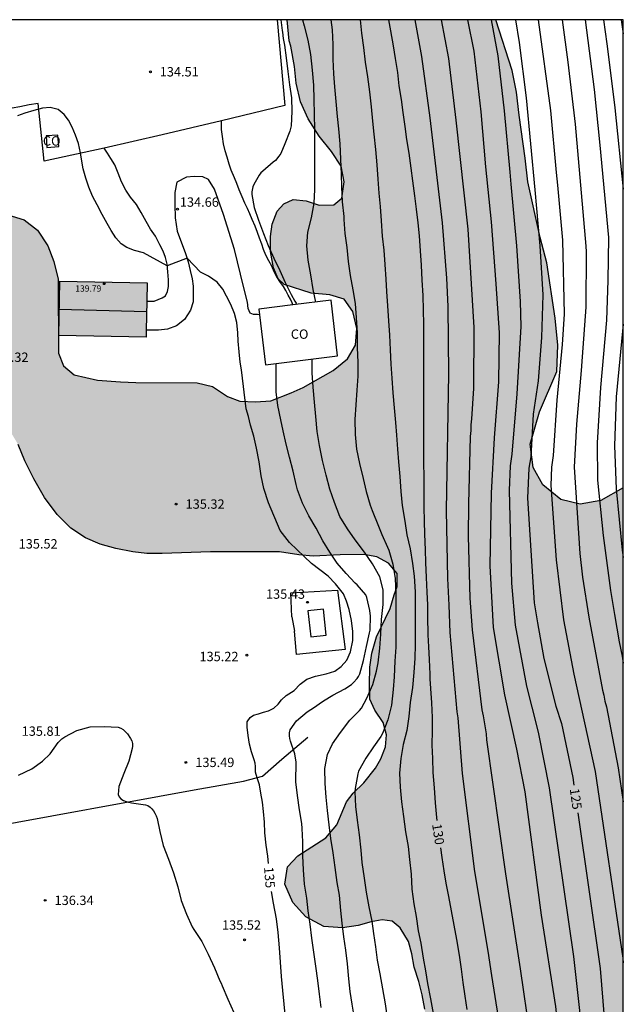
# Model space of a CAD drawing. Units: metres. Extents: x 579593 to 579945, y 4793290 to 4793541.
# Drawn here: x 579896 to 579944, y 4793462 to 4793540 of the extents above; entities that cross this region are included whole.
import ezdxf

# ---------------------------------------------------------------- set-up
doc = ezdxf.new("R2010")
doc.units = ezdxf.units.M
for name, color, linetype in [('010106', 9, 'Continuous'), ('020104', 34, 'Continuous'), ('020204', 9, 'Continuous'), ('020307', 24, 'Continuous'), ('020308', 9, 'Continuous'), ('060110', 9, 'Continuous'), ('060130', 9, 'Continuous'), ('070101', 9, 'ALAMBRADA'), ('070106', 6, 'Continuous'), ('070108', 9, 'VALLA'), ('080107', 9, 'Continuous'), ('080109', 9, 'Continuous'), ('080201', 9, 'Continuous'), ('080301', 9, 'Continuous'), ('080303', 9, 'Continuous'), ('100106', 63, 'Continuous'), ('100108', 63, 'Continuous'), ('270102', 9, 'Continuous'), ('990501', 21, 'Continuous'), ('990504', 63, 'Continuous')]:
    doc.layers.add(name, color=color, linetype=linetype)
doc.layers.add('020105', color=24, linetype='Continuous', lineweight=30)
doc.layers.add('080111', color=7, linetype='Continuous', lineweight=30)
doc.styles.add('ARIAL', font='ARIAL.TTF', dxfattribs={"height": 1})
doc.styles.add('ARIALI', font='ARIALI.TTF', dxfattribs={"height": 1})
doc.linetypes.add('ALAMBRADA', pattern='A,1,[203,DONOSTI.shx,S=0.1,R=0,X=0,Y=0],1', length=2)
doc.linetypes.add('VALLA', pattern='A,1,[200,DONOSTI.shx,S=0.1,R=0,X=0,Y=0],1', length=2)

# ---------------------------------------------------------------- blocks, each defined once
blk = doc.blocks.new('PUNTO')
blk.add_circle((0, 0), 0.075)
blk = doc.blocks.new('COTAPU')
blk.add_circle((0, 0), 0.075)

msp = doc.modelspace()

# ---------------------------------------------------------------- hatches: boundary and pattern name
at = {"layer": '990501'}
msp.add_hatch(color=256, dxfattribs=at).paths.add_polyline_path([(579906.102, 4793519.254), (579899.116, 4793519.39), (579899.032, 4793515.041), (579906.018, 4793514.905)])
at = {"layer": '990504'}
msp.add_hatch(color=256, dxfattribs=at).paths.add_polyline_path([(579921.632, 4793528.569), (579920.858, 4793529.744), (579919.862, 4793530.986), (579918.982, 4793532.366), (579918.366, 4793533.732), (579918.04, 4793535.226), (579917.903, 4793536.559), (579917.609, 4793538.179), (579917.456, 4793538.615), (579917.295, 4793540.296), (579933.996, 4793540.296), (579935.319, 4793536.237), (579935.671, 4793534.512), (579935.872, 4793532.662), (579936.35, 4793529.215), (579936.57, 4793527.33), (579937.564, 4793522.878), (579938.097, 4793520.85), (579938.75, 4793516.425), (579938.979, 4793514.27), (579938.893, 4793512.139), (579937.492, 4793508.915), (579936.746, 4793506.331), (579936.991, 4793504.46), (579937.771, 4793503.076), (579939.205, 4793501.922), (579940.767, 4793501.539), (579942.409, 4793501.839), (579944.208, 4793502.833), (579944.205, 4793400.071), (579942.856, 4793400.931), (579942.163, 4793401.651), (579942.071, 4793402.626), (579942.379, 4793403.733), (579942.812, 4793404.945), (579943.043, 4793406.301), (579942.899, 4793407.412), (579942.247, 4793408.503), (579941.043, 4793409.244), (579939.375, 4793409.686), (579937.781, 4793409.856), (579936.418, 4793409.713), (579935.375, 4793409.28), (579934.393, 4793408.645), (579933.517, 4793407.763), (579931.759, 4793405.777), (579931.183, 4793405.255), (579930.677, 4793404.845), (579929.782, 4793404.564), (579929.383, 4793404.888), (579928.865, 4793405.904), (579928.666, 4793406.623), (579928.559, 4793407.416), (579928.539, 4793408.211), (579928.558, 4793409.589), (579928.664, 4793410.52), (579929.152, 4793412.278), (579929.277, 4793413.085), (579929.491, 4793413.852), (579929.604, 4793414.508), (579929.641, 4793415.162), (579929.613, 4793416.079), (579929.33, 4793417.045), (579928.944, 4793417.827), (579928.141, 4793419.794), (579927.836, 4793420.816), (579927.881, 4793421.852), (579928.201, 4793422.958), (579928.673, 4793423.873), (579929.463, 4793424.763), (579930.135, 4793425.236), (579930.948, 4793425.664), (579931.776, 4793426.158), (579932.68, 4793426.832), (579933.246, 4793427.682), (579933.439, 4793428.665), (579933.417, 4793429.546), (579933.305, 4793430.548), (579933.011, 4793431.774), (579932.516, 4793432.921), (579931.93, 4793433.913), (579931.464, 4793434.954), (579930.262, 4793437.33), (579929.858, 4793438.36), (579929.547, 4793439.598), (579928.825, 4793443.229), (579928.162, 4793445.682), (579927.898, 4793446.82), (579927.749, 4793447.839), (579927.462, 4793448.939), (579926.855, 4793449.858), (579926.052, 4793450.958), (579925.487, 4793452.118), (579925.206, 4793453.37), (579925.348, 4793454.479), (579925.85, 4793455.596), (579926.298, 4793456.286), (579927.534, 4793457.727), (579928.168, 4793458.875), (579928.429, 4793459.944), (579928.314, 4793461.114), (579928.117, 4793462.285), (579927.845, 4793463.341), (579927.462, 4793464.492), (579927.283, 4793465.566), (579927.02, 4793466.534), (579926.36, 4793467.64), (579925.704, 4793468.172), (579924.898, 4793468.266), (579924.034, 4793468.109), (579922.987, 4793467.813), (579921.745, 4793467.626), (579920.238, 4793467.746), (579918.809, 4793468.509), (579917.749, 4793469.672), (579917.111, 4793471.127), (579917.345, 4793472.516), (579918.149, 4793473.394), (579920.415, 4793474.825), (579921.286, 4793475.879), (579922.055, 4793477.711), (579922.591, 4793478.408), (579923.434, 4793479.243), (579924.371, 4793480.419), (579924.811, 4793481.157), (579925.173, 4793482.122), (579925.256, 4793483.088), (579924.987, 4793484.077), (579924.336, 4793485.039), (579923.923, 4793485.922), (579923.883, 4793487.097), (579923.915, 4793488.493), (579924.094, 4793489.609), (579924.448, 4793490.919), (579925.555, 4793493.186), (579925.875, 4793494.282), (579926.122, 4793494.959), (579926.1, 4793495.974), (579925.415, 4793496.812), (579924.485, 4793497.321), (579923.431, 4793497.499), (579921.561, 4793497.48), (579919.394, 4793497.37), (579918.253, 4793497.476), (579916.691, 4793497.729), (579911.176, 4793497.73), (579907.297, 4793497.593), (579906.081, 4793497.598), (579904.947, 4793497.726), (579903.6, 4793497.993), (579902.34, 4793498.342), (579901.171, 4793498.84), (579899.992, 4793499.606), (579898.897, 4793500.716), (579897.879, 4793502.07), (579897.02, 4793503.56), (579896.32, 4793505.01), (579895.772, 4793506.323), (579894.278, 4793508.792), (579892.476, 4793511.145), (579891.652, 4793512.376), (579890.596, 4793513.565), (579888.98, 4793515.819), (579888.457, 4793517.07), (579888.216, 4793518.137), (579888.134, 4793519.392), (579888.234, 4793521.857), (579888.454, 4793522.747), (579889.384, 4793523.781), (579890.515, 4793524.383), (579891.795, 4793524.697), (579893.269, 4793524.75), (579894.946, 4793524.675), (579896.269, 4793524.288), (579897.332, 4793523.468), (579898.145, 4793522.211), (579898.645, 4793520.954), (579898.969, 4793519.542), (579898.999, 4793513.624), (579899.415, 4793512.614), (579900.271, 4793511.889), (579902.124, 4793511.463), (579903.982, 4793511.321), (579905.197, 4793511.265), (579910.102, 4793511.24), (579911.341, 4793510.953), (579912.528, 4793510.146), (579913.515, 4793509.78), (579914.768, 4793509.716), (579916.005, 4793509.815), (579917.628, 4793510.441), (579918.579, 4793510.866), (579920.988, 4793512.244), (579922.127, 4793513.173), (579922.787, 4793514.266), (579922.874, 4793515.58), (579922.565, 4793516.951), (579921.877, 4793517.927), (579920.73, 4793518.299), (579919.237, 4793518.426), (579917.067, 4793519.105), (579916.592, 4793519.556), (579916.204, 4793520.447), (579915.965, 4793521.761), (579915.968, 4793522.941), (579916.116, 4793523.954), (579916.505, 4793524.986), (579917.044, 4793525.576), (579917.792, 4793525.903), (579918.832, 4793525.821), (579919.862, 4793525.464), (579921.036, 4793525.475), (579921.694, 4793526.026), (579921.864, 4793527.324)])

# ---------------------------------------------------------------- linework, layer by layer
at = {"layer": '010106', "flags": 128}
msp.add_lwpolyline([(579594.213, 4793290.31), (579944.203, 4793290.303), (579944.209, 4793540.296), (579594.218, 4793540.303)], close=True, dxfattribs=at)
at = {"layer": '020104', "flags": 128}
for points, elevation in [([(579916.795, 4793540.296), (579916.911, 4793539.44), (579916.937, 4793539.293), (579916.991, 4793538.802), (579917.081, 4793538.275), (579917.233, 4793537.239), (579917.367, 4793536.154), (579917.484, 4793535.096), (579917.643, 4793534.048), (579917.689, 4793532.945), (579917.625, 4793531.799), (579917.511, 4793531.385), (579917.12, 4793530.362), (579916.79, 4793529.583), (579916.652, 4793529.394), (579916.368, 4793529.046), (579916.191, 4793528.891), (579915.357, 4793528.191), (579915.212, 4793528.038), (579915.074, 4793527.864), (579914.629, 4793527.122), (579914.566, 4793526.921), (579914.48, 4793526.515), (579914.488, 4793526.312), (579914.66, 4793525.284), (579915.016, 4793524.259), (579915.405, 4793523.189), (579915.783, 4793522.245), (579916.243, 4793521.218), (579916.718, 4793520.244), (579917.146, 4793519.279), (579917.615, 4793518.32), (579917.917, 4793517.791), (579918.034, 4793517.624), (579918.09, 4793517.517)], 134), ([(579918.533, 4793540.296), (579918.675, 4793539.821), (579918.966, 4793538.655), (579919.173, 4793537.515), (579919.306, 4793536.276), (579919.417, 4793535.064), (579919.434, 4793533.925), (579919.48, 4793532.755), (579919.504, 4793531.524), (579919.504, 4793530.299), (579919.504, 4793529.091), (579919.502, 4793527.92), (579919.498, 4793526.71), (579919.447, 4793525.611), (579919.225, 4793524.45), (579918.945, 4793523.314), (579918.853, 4793522.218), (579918.974, 4793521.05), (579919.171, 4793519.882), (579919.349, 4793518.709), (579919.572, 4793517.702)], 133), ([(579920.807, 4793540.296), (579920.91, 4793539.488), (579920.949, 4793538.312), (579920.965, 4793537.147), (579921.016, 4793535.98), (579921.083, 4793534.928), (579921.213, 4793533.759), (579921.314, 4793532.562), (579921.408, 4793531.561), (579921.509, 4793530.376), (579921.576, 4793529.14), (579921.621, 4793527.947), (579921.655, 4793526.941), (579921.707, 4793525.74), (579921.847, 4793524.545), (579921.852, 4793524.308), (579921.933, 4793523.184), (579922.087, 4793522.086), (579922.195, 4793520.941), (579922.352, 4793519.836), (579922.555, 4793518.695), (579922.754, 4793517.594), (579922.834, 4793516.44), (579922.898, 4793515.243), (579922.919, 4793514.055), (579922.954, 4793512.897), (579922.953, 4793511.765), (579922.879, 4793510.667), (579922.793, 4793509.494), (579922.717, 4793508.312), (579922.751, 4793507.102), (579922.855, 4793505.943), (579923.089, 4793504.792), (579923.38, 4793503.598), (579923.632, 4793502.553), (579923.937, 4793501.443), (579924.104, 4793501.028), (579924.278, 4793500.626), (579924.46, 4793500.166), (579924.878, 4793499.112), (579925.349, 4793498.093), (579925.439, 4793497.843), (579925.769, 4793496.742), (579925.951, 4793495.584), (579926.006, 4793494.398), (579926.006, 4793493.388), (579926.007, 4793492.264), (579926.007, 4793491.201), (579926.005, 4793490.081), (579925.924, 4793488.959), (579925.86, 4793487.713), (579925.796, 4793486.709), (579925.647, 4793485.462), (579925.357, 4793484.266), (579924.941, 4793483.172), (579924.812, 4793482.947), (579924.223, 4793482.126), (579923.594, 4793481.206), (579923.009, 4793480.164), (579922.958, 4793479.955), (579922.748, 4793478.78), (579922.731, 4793478.528), (579922.788, 4793477.333), (579922.919, 4793476.242), (579923.069, 4793475.079), (579923.202, 4793473.858), (579923.284, 4793472.861), (579923.459, 4793471.597), (579923.642, 4793470.483), (579923.842, 4793469.317), (579924.076, 4793468.171), (579924.211, 4793467.176), (579924.383, 4793466.112), (579924.52, 4793465.059), (579924.716, 4793463.946), (579924.941, 4793462.759), (579925.141, 4793461.564), (579925.301, 4793460.438)], 132), ([(579923.148, 4793540.296), (579923.251, 4793539.227), (579923.411, 4793538.066), (579923.539, 4793536.908), (579923.729, 4793535.734), (579923.903, 4793534.521), (579924.039, 4793533.343), (579924.149, 4793532.172), (579924.245, 4793531.131), (579924.384, 4793529.903), (579924.489, 4793528.702), (579924.565, 4793527.542), (579924.652, 4793526.422), (579924.74, 4793525.367), (579924.83, 4793524.221), (579924.923, 4793522.986), (579925.048, 4793521.854), (579925.122, 4793520.704), (579925.198, 4793519.546), (579925.263, 4793518.542), (579925.333, 4793517.411), (579925.427, 4793516.219), (579925.488, 4793515.063), (579925.547, 4793513.892), (579925.609, 4793512.749), (579925.682, 4793511.628), (579925.77, 4793510.446), (579925.864, 4793509.246), (579925.967, 4793508.069), (579926.045, 4793507.045), (579926.141, 4793505.927), (579926.23, 4793504.912), (579926.313, 4793503.74), (579926.404, 4793502.553), (579926.503, 4793501.433), (579926.715, 4793500.186), (579926.894, 4793499.084), (579927.149, 4793497.956), (579927.329, 4793496.789), (579927.473, 4793495.781), (579927.555, 4793494.531), (579927.561, 4793493.495), (579927.561, 4793492.479), (579927.561, 4793491.433), (579927.55, 4793490.276), (579927.532, 4793489.209), (579927.449, 4793488.064), (579927.335, 4793486.865), (579927.154, 4793485.659), (579927.031, 4793484.55), (579926.876, 4793483.433), (579926.6, 4793482.295), (579926.394, 4793481.188), (579926.309, 4793480.014), (579926.347, 4793478.898), (579926.469, 4793477.715), (579926.63, 4793476.555), (579926.787, 4793475.328), (579926.978, 4793474.145), (579927.09, 4793473.103), (579927.233, 4793471.927), (579927.296, 4793470.719), (579927.44, 4793469.543), (579927.628, 4793468.542), (579927.8, 4793467.404), (579928.002, 4793466.397), (579928.2, 4793465.193), (579928.384, 4793464.18), (579928.533, 4793463.189), (579928.772, 4793461.944), (579928.986, 4793460.768)], 131), ([(579927.524, 4793540.296), (579928.052, 4793537.363), (579928.717, 4793532.447), (579929.706, 4793524.053), (579930.048, 4793519.607), (579930.16, 4793517.366), (579930.221, 4793511.967), (579930.038, 4793501.03), (579930.143, 4793495.59), (579930.232, 4793493.45), (579930.336, 4793491.276), (579930.897, 4793484.915), (579930.967, 4793484.433), (579931.311, 4793479.995), (579932.31, 4793472.15), (579933.368, 4793465.756), (579933.67, 4793463.814), (579934.905, 4793455.937)], 129), ([(579929.627, 4793540.296), (579930.218, 4793537.211), (579930.808, 4793532.276), (579931.766, 4793523.552), (579932.243, 4793515.665), (579932.208, 4793510.783), (579932.066, 4793508.374), (579932.009, 4793507.889), (579931.998, 4793507.439), (579931.957, 4793506.955), (579931.817, 4793501.553), (579931.782, 4793498.979), (579931.929, 4793494.008), (579932.12, 4793491.471), (579932.898, 4793485.076), (579933.006, 4793484.608), (579933.229, 4793483.154), (579933.266, 4793482.676), (579934.771, 4793471.947), (579935.966, 4793464.358), (579936.719, 4793459.01)], 128), ([(579931.734, 4793540.296), (579932.254, 4793537.795), (579932.81, 4793532.92), (579933.185, 4793528.526), (579933.633, 4793524.134), (579934.008, 4793519.165), (579934.264, 4793515.239), (579934.222, 4793511.331), (579933.87, 4793506.855), (579933.629, 4793502.426), (579933.534, 4793496.604), (579933.803, 4793491.654), (579934.694, 4793486.279), (579935.65, 4793481.934), (579936.332, 4793478.516), (579937.641, 4793468.646), (579938.791, 4793461.33), (579939.178, 4793457.416), (579939.694, 4793453.004), (579940.868, 4793444.146), (579941.706, 4793438.23), (579942.384, 4793433.875), (579943.382, 4793428.426), (579944.206, 4793424.6)], 127), ([(579933.644, 4793540.296), (579934.162, 4793537.416), (579934.681, 4793533.002), (579935.118, 4793528.095), (579935.219, 4793527.131), (579935.671, 4793522.212), (579935.95, 4793517.742), (579936, 4793515.759), (579935.69, 4793510.362), (579935.282, 4793505.535), (579935.167, 4793504.594), (579935.081, 4793502.624), (579935.254, 4793495.204), (579935.553, 4793491.844), (579936.456, 4793486.965), (579937.308, 4793483.618), (579937.431, 4793483.158), (579938.276, 4793478.831), (579940.232, 4793465.332), (579941.047, 4793457.89)], 126), ([(579937.39, 4793540.296), (579938.393, 4793533.024), (579938.845, 4793528.065), (579938.948, 4793527.072), (579939.355, 4793522.671), (579939.478, 4793516.738), (579939.313, 4793514.304), (579938.892, 4793509.867), (579938.582, 4793505.428), (579938.469, 4793504.487), (579938.415, 4793503.031), (579938.834, 4793497.09), (579939.433, 4793492.267), (579940.239, 4793487.929), (579941.958, 4793480.144), (579944.167, 4793465.203), (579944.207, 4793464.839)], 124), ([(579939.315, 4793540.296), (579939.761, 4793536.901), (579940.352, 4793531.954), (579941.2, 4793522.173), (579941.227, 4793521.718), (579941.222, 4793517.288), (579940.919, 4793513.33), (579940.829, 4793512.24), (579940.455, 4793507.927), (579940.279, 4793504.5), (579940.742, 4793497.577), (579940.95, 4793495.688), (579941.457, 4793492.487), (579942.545, 4793486.664), (579942.652, 4793486.24), (579942.742, 4793485.773), (579942.872, 4793485.313), (579943.785, 4793480.437), (579944.207, 4793477.725)], 123), ([(579941.154, 4793540.296), (579941.867, 4793534.709), (579942.331, 4793530.273), (579943.028, 4793522.871), (579942.959, 4793519.431), (579942.859, 4793516.266), (579942.38, 4793510.873), (579942.124, 4793506.449), (579942.133, 4793503.461), (579942.591, 4793499.016), (579943.177, 4793494.617), (579943.502, 4793492.71), (579943.877, 4793490.516), (579944.104, 4793489.369), (579944.207, 4793488.808)], 122), ([(579942.613, 4793540.296), (579942.877, 4793538.364), (579942.907, 4793538.172), (579943.518, 4793533.261), (579944.208, 4793526.73)], 121), ([(579944.208, 4793515.932), (579944.074, 4793514.544), (579943.649, 4793510.134), (579943.5, 4793506.215), (579943.626, 4793502.756), (579944.129, 4793497.847), (579944.208, 4793497.255)], 121), ([(579920.022, 4793461.254), (579919.895, 4793462.321), (579919.761, 4793463.416), (579919.601, 4793464.56), (579919.431, 4793465.677), (579919.277, 4793466.799), (579919.144, 4793467.918), (579919, 4793468.995), (579918.88, 4793470.019), (579918.704, 4793471.134), (579918.624, 4793472.281), (579918.574, 4793473.398), (579918.556, 4793474.524), (579918.501, 4793475.581), (579918.47, 4793475.994), (579918.292, 4793477.08), (579918.137, 4793478.211), (579918.014, 4793479.318), (579917.995, 4793479.534), (579918.034, 4793480.671), (579918.039, 4793480.894), (579917.919, 4793481.545), (579917.583, 4793482.574), (579917.532, 4793482.771), (579917.494, 4793483.005), (579917.495, 4793483.237), (579917.543, 4793483.467), (579918.045, 4793484.192), (579918.902, 4793484.907), (579919.494, 4793485.283), (579919.855, 4793485.559), (579920.227, 4793485.806), (579920.962, 4793486.259), (579921.931, 4793486.756), (579922.465, 4793487.115), (579922.627, 4793487.252), (579922.909, 4793487.576), (579923.029, 4793487.755), (579923.13, 4793487.962), (579923.427, 4793489.017), (579923.659, 4793490.152), (579923.906, 4793491.229), (579923.946, 4793491.457), (579923.975, 4793492.58), (579923.936, 4793493.018), (579923.684, 4793494.06), (579923.6, 4793494.284), (579922.901, 4793495.083), (579922.741, 4793495.221), (579922.036, 4793495.978), (579921.302, 4793496.82), (579920.71, 4793497.707), (579920.167, 4793498.608), (579919.623, 4793499.618), (579919.041, 4793500.607), (579918.533, 4793501.611), (579918.146, 4793502.68), (579918.076, 4793502.891), (579918.024, 4793503.116), (579917.798, 4793504.169), (579917.497, 4793505.292), (579917.237, 4793506.344), (579916.985, 4793507.409), (579916.793, 4793508.282), (579916.548, 4793509.429), (579916.429, 4793510.527), (579916.425, 4793511.62), (579916.43, 4793512.783)], 134), ([(579922.618, 4793460.877), (579922.508, 4793461.526), (579922.348, 4793462.545), (579922.249, 4793463.557), (579922.131, 4793464.751), (579922.015, 4793465.857), (579921.855, 4793466.904), (579921.714, 4793468.011), (579921.61, 4793469.008), (579921.488, 4793470.259), (579921.322, 4793471.26), (579921.151, 4793472.45), (579920.983, 4793473.63), (579920.813, 4793474.789), (579920.68, 4793475.882), (579920.527, 4793477.028), (579920.423, 4793478.091), (579920.338, 4793479.196), (579920.329, 4793480.383), (579920.535, 4793481.516), (579920.922, 4793482.358), (579921.579, 4793483.261), (579922.319, 4793484.242), (579923.087, 4793485.024), (579923.265, 4793485.208), (579923.681, 4793486.015), (579924.153, 4793487.094), (579924.459, 4793488.183), (579924.587, 4793488.849), (579924.718, 4793490.017), (579924.807, 4793491.136), (579924.867, 4793492.319), (579924.987, 4793493.495), (579924.991, 4793494.668), (579924.713, 4793495.72), (579924.14, 4793496.771), (579923.499, 4793497.703), (579922.759, 4793498.67), (579922.132, 4793499.564), (579921.52, 4793500.558), (579921.096, 4793501.657), (579920.725, 4793502.726), (579920.432, 4793503.868), (579920.124, 4793505.041), (579919.889, 4793506.238), (579919.72, 4793507.344), (579919.594, 4793508.538), (579919.492, 4793509.699), (579919.401, 4793510.888), (579919.319, 4793512.048), (579919.315, 4793513.141)], 133), ([(579895.807, 4793479.851), (579896.872, 4793480.348), (579897.739, 4793480.967), (579898.333, 4793481.55), (579898.985, 4793482.46), (579899.285, 4793482.752), (579899.51, 4793482.918), (579900.471, 4793483.432), (579901.55, 4793483.707), (579902.673, 4793483.75), (579903.781, 4793483.678), (579903.987, 4793483.603), (579904.174, 4793483.493), (579904.349, 4793483.342), (579904.518, 4793483.159), (579904.782, 4793482.789), (579904.877, 4793482.585), (579904.921, 4793482.383), (579904.922, 4793482.183), (579904.903, 4793481.978), (579904.646, 4793480.963), (579904.239, 4793479.986), (579903.825, 4793478.951), (579903.784, 4793478.311), (579903.859, 4793478.108), (579904.009, 4793477.949), (579904.203, 4793477.821), (579904.413, 4793477.735), (579904.619, 4793477.677), (579904.847, 4793477.635), (579905.957, 4793477.485), (579906.155, 4793477.411), (579906.331, 4793477.296), (579906.484, 4793477.149), (579906.618, 4793476.986), (579906.727, 4793476.817), (579906.819, 4793476.599), (579906.891, 4793476.37), (579907.106, 4793475.352), (579907.39, 4793474.231), (579907.813, 4793473.136), (579908.208, 4793472.039), (579908.547, 4793470.909), (579908.828, 4793469.821), (579909.258, 4793468.738), (579909.702, 4793467.72), (579909.846, 4793467.511), (579910.489, 4793466.538), (579910.998, 4793465.536), (579911.487, 4793464.444), (579911.915, 4793463.388), (579912.02, 4793463.197), (579912.099, 4793463.002), (579912.56, 4793461.922), (579913.042, 4793460.855)], 136)]:
    msp.add_lwpolyline(points, dxfattribs=dict(at, elevation=elevation))
at = {"layer": '020105', "flags": 128}
for points, elevation in [([(579925.419, 4793540.296), (579925.584, 4793539.411), (579925.79, 4793538.224), (579925.954, 4793537.196), (579926.133, 4793536.075), (579926.253, 4793535.01), (579926.418, 4793533.91), (579926.565, 4793532.864), (579926.737, 4793531.762), (579926.854, 4793530.722), (579927.031, 4793529.62), (579927.205, 4793528.431), (579927.347, 4793527.403), (579927.5, 4793526.213), (579927.619, 4793525.136), (579927.755, 4793524.037), (579927.858, 4793523.005), (579927.963, 4793521.819), (579928.037, 4793520.673), (579928.097, 4793519.456), (579928.165, 4793518.231), (579928.19, 4793517.064), (579928.207, 4793515.926), (579928.207, 4793514.738), (579928.207, 4793513.503), (579928.207, 4793512.486), (579928.207, 4793511.472), (579928.207, 4793510.268), (579928.207, 4793509.257), (579928.207, 4793508.078), (579928.207, 4793507.019), (579928.216, 4793505.883), (579928.227, 4793504.879), (579928.246, 4793503.7), (579928.246, 4793502.53), (579928.252, 4793501.304), (579928.281, 4793500.173), (579928.3, 4793499.122), (579928.338, 4793497.89), (579928.37, 4793496.855), (579928.429, 4793495.657), (579928.485, 4793494.487), (579928.528, 4793493.484), (579928.547, 4793492.331), (579928.554, 4793491.292), (579928.568, 4793491.084), (579928.631, 4793490.113), (579928.677, 4793489.104), (579928.714, 4793487.932), (579928.732, 4793487.556), (579928.77, 4793486.791), (579928.867, 4793485.628), (579928.902, 4793484.463), (579928.908, 4793483.414), (579928.887, 4793482.242), (579928.925, 4793481.185), (579928.977, 4793480.051), (579929.064, 4793478.848), (579929.155, 4793477.628), (579929.262, 4793476.452), (579929.283, 4793476.232)], 130), ([(579935.587, 4793540.296), (579935.862, 4793538.486), (579936.425, 4793534.045), (579937.14, 4793526.677), (579937.523, 4793522.218), (579937.765, 4793518.281), (579937.667, 4793514.869), (579937.393, 4793511.414), (579937.005, 4793508.73), (579936.817, 4793505.32), (579936.65, 4793504.407), (579936.535, 4793502.012), (579937.083, 4793493.628), (579937.351, 4793492.04), (579937.836, 4793489.178), (579938.801, 4793485.371), (579939.26, 4793483.983), (579940.162, 4793479.67), (579940.251, 4793479.051)], 125), ([(579944.038, 4793540.296), (579944.122, 4793539.736), (579944.208, 4793539.175)], 120), ([(579915.807, 4793472.773), (579915.761, 4793473.368), (579915.632, 4793474.236), (579915.527, 4793475.243), (579915.495, 4793476.098), (579915.409, 4793476.95), (579915.328, 4793477.694), (579915.204, 4793478.407), (579915.087, 4793479.068), (579914.918, 4793479.639), (579914.786, 4793480.103), (579914.776, 4793480.542), (579914.739, 4793480.823), (579914.679, 4793481.089), (579914.451, 4793481.719), (579914.287, 4793482.335), (579914.179, 4793483.026), (579914.097, 4793483.678), (579914.114, 4793484.115), (579914.356, 4793484.453), (579914.62, 4793484.638), (579915.02, 4793484.756), (579915.422, 4793484.879), (579915.82, 4793484.991), (579916.237, 4793485.21), (579916.595, 4793485.544), (579916.867, 4793485.874), (579917.224, 4793486.237), (579917.868, 4793486.624), (579918.337, 4793487.135), (579918.89, 4793487.534), (579919.575, 4793487.761), (579920.427, 4793487.955), (579921.113, 4793488.185), (579921.633, 4793488.537), (579922.071, 4793489.043), (579922.377, 4793489.724), (579922.558, 4793490.615), (579922.556, 4793491.351), (579922.469, 4793492.217), (579922.26, 4793493.107), (579922.06, 4793493.765), (579921.805, 4793494.362), (579921.17, 4793495.154), (579920.597, 4793495.762), (579919.922, 4793496.276), (579919.265, 4793496.775), (579918.663, 4793497.352), (579918.106, 4793497.891), (579917.487, 4793498.468), (579917.115, 4793498.951), (579916.748, 4793499.441), (579915.806, 4793501.646), (579915.449, 4793502.798), (579915.236, 4793503.804), (579915.061, 4793504.915), (579914.859, 4793506.026), (579914.634, 4793506.984), (579914.385, 4793507.861), (579914.2, 4793508.544), (579914.039, 4793509.159), (579913.658, 4793512.294), (579913.556, 4793512.911), (579913.475, 4793513.722), (579913.378, 4793514.59), (579913.364, 4793515.258), (579913.268, 4793516.082), (579913.081, 4793516.803), (579912.812, 4793517.517), (579912.462, 4793518.176), (579912.167, 4793518.74), (579911.701, 4793519.298), (579911.017, 4793519.777), (579910.379, 4793520.089), (579909.292, 4793521.21), (579907.714, 4793520.6), (579905.814, 4793521.634), (579905.085, 4793521.838), (579904.478, 4793522.062), (579904.018, 4793522.375), (579903.605, 4793522.85), (579903.209, 4793523.422), (579902.897, 4793523.996), (579902.491, 4793524.719), (579902.1, 4793525.489), (579901.733, 4793526.177), (579901.426, 4793526.91), (579901.187, 4793527.633), (579900.988, 4793528.363), (579900.868, 4793528.971), (579900.77, 4793529.651), (579900.601, 4793530.4), (579900.366, 4793531.06), (579900.102, 4793531.713), (579899.804, 4793532.264), (579899.463, 4793532.717), (579898.988, 4793533.115), (579898.339, 4793533.273), (579897.74, 4793533.236), (579897.025, 4793533.047), (579896.326, 4793532.83), (579895.726, 4793532.614)], 135), ([(579940.569, 4793476.845), (579942.366, 4793464.377), (579942.688, 4793460.457), (579943.764, 4793451.583), (579944.207, 4793448.738)], 125), ([(579929.566, 4793474.023), (579929.678, 4793473.268), (579929.843, 4793472.187), (579930.009, 4793471.198), (579930.221, 4793470.136), (579930.43, 4793468.986), (579930.653, 4793467.85), (579930.868, 4793466.689), (579931.073, 4793465.447), (579931.232, 4793464.338), (579931.374, 4793463.27), (579931.538, 4793462.155), (579931.683, 4793461.098)], 130), ([(579916.037, 4793470.554), (579916.199, 4793469.605), (579916.44, 4793468.36), (579916.565, 4793467.261), (579916.664, 4793466.021), (579916.746, 4793464.891), (579916.828, 4793463.741), (579916.946, 4793462.612), (579917.042, 4793461.526), (579917.138, 4793460.422)], 135)]:
    msp.add_lwpolyline(points, dxfattribs=dict(at, elevation=elevation))
at = {"layer": '060110'}
for points in [[(579917.771, 4793517.477, 133.804), (579917.72, 4793517.651, 133.806), (579917.568, 4793517.937, 133.811), (579917.392, 4793518.269, 133.83), (579917.195, 4793518.623, 134.044), (579917.002, 4793518.96, 134.132), (579916.733, 4793519.349, 134.144), (579916.492, 4793519.718, 134.144), (579916.276, 4793520.129, 134.18), (579916.081, 4793520.567, 134.192), (579915.831, 4793521.002, 134.193), (579915.61, 4793521.456, 134.209), (579915.426, 4793521.911, 134.208), (579915.268, 4793522.33, 134.233), (579915.103, 4793522.83, 134.233), (579914.924, 4793523.275, 134.222), (579914.737, 4793523.781, 134.223), (579914.517, 4793524.316, 134.222), (579914.311, 4793524.759, 134.222), (579914.121, 4793525.205, 134.222), (579913.931, 4793525.625, 134.223), (579913.708, 4793526.136, 134.237), (579913.466, 4793526.694, 134.327), (579913.284, 4793527.185, 134.37), (579913.086, 4793527.645, 134.406), (579912.838, 4793528.251, 134.401), (579912.67, 4793528.73, 134.402), (579912.496, 4793529.291, 134.403), (579912.354, 4793529.805, 134.412), (579912.22, 4793530.379, 134.42), (579912.142, 4793530.943, 134.434), (579912.055, 4793531.519, 134.453), (579912.053, 4793531.895, 134.456), (579912.056, 4793532.22, 134.447)], [(579906.073, 4793517.769, 135.05), (579906.325, 4793517.77, 135.05), (579906.672, 4793517.791, 135.05), (579906.989, 4793517.913, 135.055), (579907.302, 4793518.035, 135.059), (579907.568, 4793518.217, 135.059), (579907.73, 4793518.552, 135.059), (579907.814, 4793518.949, 135.058), (579907.814, 4793519.481, 135.035), (579907.766, 4793520.13, 135.006), (579907.698, 4793520.742, 134.9), (579907.574, 4793521.286, 134.864), (579907.385, 4793521.769, 134.836), (579907.124, 4793522.296, 134.815), (579906.772, 4793522.987, 134.738), (579906.367, 4793523.553, 134.727), (579906.013, 4793524.167, 134.725), (579905.622, 4793524.869, 134.714), (579905.242, 4793525.506, 134.622), (579904.778, 4793526.089, 134.532), (579904.398, 4793526.671, 134.536), (579904.061, 4793527.328, 134.536), (579903.782, 4793528.035, 134.535), (579903.525, 4793528.677, 134.532), (579903.208, 4793529.192, 134.53), (579902.935, 4793529.624, 134.531), (579902.654, 4793530.032, 134.535)], [(579915.091, 4793516.683, 134.517), (579914.927, 4793516.725, 134.497), (579914.624, 4793516.725, 134.479), (579914.345, 4793516.813, 134.462), (579914.183, 4793517.196, 134.484), (579914.131, 4793517.712, 134.615), (579913.814, 4793518.954, 134.697), (579913.095, 4793521.927, 134.729), (579912.225, 4793524.715, 134.715), (579911.498, 4793526.751, 134.66), (579911.02, 4793527.509, 134.622), (579910.566, 4793527.737, 134.622), (579909.871, 4793527.748, 134.614), (579909.241, 4793527.695, 134.589), (579908.486, 4793527.307, 134.584), (579908.325, 4793526.468, 134.602), (579908.315, 4793525.528, 134.612), (579908.349, 4793524.461, 134.627), (579908.507, 4793523.378, 134.752), (579909.16, 4793521.593, 134.915), (579909.389, 4793520.93, 135.085), (579909.555, 4793520.233, 135.214), (579909.696, 4793519.567, 135.213), (579909.774, 4793518.967, 135.216), (579909.774, 4793518.328, 135.24), (579909.772, 4793517.725, 135.236), (579909.562, 4793517.047, 135.235), (579909.094, 4793516.324, 135.234), (579908.454, 4793515.804, 135.23), (579907.734, 4793515.541, 135.225), (579907.018, 4793515.46, 135.213), (579906.029, 4793515.461, 135.197)]]:
    msp.add_polyline3d(points, dxfattribs=at)
at = {"layer": '060130'}
for points in [[(579916.494, 4793540.296, 134.408), (579917.128, 4793533.44, 134.305), (579912.056, 4793532.22, 134.406)], [(579897.388, 4793533.61, 134.907), (579896.664, 4793533.497, 134.906), (579895.924, 4793533.32, 134.922), (579895.308, 4793533.229, 134.946)], [(579902.654, 4793530.032, 134.536), (579897.863, 4793528.986, 135.579), (579897.388, 4793533.61, 134.932)], [(579912.056, 4793532.22, 134.406), (579907.306, 4793531.077, 134.5)], [(579907.306, 4793531.077, 134.5), (579902.654, 4793530.032, 134.536)]]:
    msp.add_polyline3d(points, dxfattribs=at)
at = {"layer": '070101'}
msp.add_polyline3d([(579892.893, 4793475.589, 137.473), (579909.861, 4793478.678, 136.448), (579913.824, 4793479.372, 135.958), (579915.324, 4793479.776, 135.67), (579916.879, 4793481.127, 135.373), (579918.972, 4793482.891, 134.137)], dxfattribs=at)
at = {"layer": '070106'}
msp.add_polyline3d([(579917.69, 4793492.51, 135.361), (579917.888, 4793491.364, 135.514)], dxfattribs=at)
at = {"layer": '070108'}
msp.add_polyline3d([(579917.69, 4793492.51, 135.361), (579917.589, 4793494.44, 135.449), (579921.342, 4793494.666, 135.405), (579921.938, 4793489.91, 135.361), (579918.047, 4793489.51, 135.45), (579917.888, 4793491.364, 135.516)], dxfattribs=at)
at = {"layer": '080107'}
for points in [[(579898.007, 4793531.006, 135.723), (579898.065, 4793530.088, 135.709), (579899.023, 4793530.149, 135.708), (579898.965, 4793531.067, 135.722), (579898.007, 4793531.006, 135.723)], [(579917.771, 4793517.477, 135.346), (579915.038, 4793517.138, 136.12), (579915.091, 4793516.683, 136.109)], [(579915.091, 4793516.683, 136.109), (579915.56, 4793512.675, 136.007), (579921.348, 4793513.394, 134.368), (579920.826, 4793517.857, 134.481)], [(579920.826, 4793517.857, 134.481), (579917.771, 4793517.477, 135.346)]]:
    msp.add_polyline3d(points, dxfattribs=at)
at = {"layer": '080109'}
msp.add_polyline3d([(579906.057, 4793516.937, 140.752), (579899.072, 4793517.103, 140.696)], dxfattribs=at)
at = {"layer": '080111'}
for points in [[(579906.029, 4793515.461, 139.727), (579906.018, 4793514.905, 139.726), (579899.032, 4793515.041, 139.595), (579899.116, 4793519.39, 139.605)], [(579899.116, 4793519.39, 139.605), (579906.102, 4793519.254, 139.736), (579906.073, 4793517.769, 139.733)], [(579906.073, 4793517.769, 139.733), (579906.029, 4793515.461, 139.727)]]:
    msp.add_polyline3d(points, dxfattribs=at)
at = {"layer": '100106', "elevation": 43.39, "flags": 128}
for points in [[(579894.946, 4793524.675), (579896.269, 4793524.288), (579897.332, 4793523.468), (579898.145, 4793522.211), (579898.645, 4793520.954), (579898.969, 4793519.542), (579898.999, 4793513.624), (579899.415, 4793512.614), (579900.271, 4793511.889), (579902.124, 4793511.463), (579903.982, 4793511.321), (579905.197, 4793511.265), (579910.102, 4793511.24), (579911.341, 4793510.953), (579912.528, 4793510.146), (579913.515, 4793509.78), (579914.768, 4793509.716), (579916.005, 4793509.815), (579917.628, 4793510.441), (579918.579, 4793510.866), (579920.988, 4793512.244), (579922.127, 4793513.173), (579922.787, 4793514.266), (579922.874, 4793515.58), (579922.565, 4793516.951), (579921.877, 4793517.927), (579920.73, 4793518.299), (579919.237, 4793518.426), (579917.067, 4793519.105), (579916.592, 4793519.556), (579916.204, 4793520.447), (579915.965, 4793521.761), (579915.968, 4793522.941), (579916.116, 4793523.954), (579916.505, 4793524.986), (579917.044, 4793525.576), (579917.792, 4793525.903), (579918.832, 4793525.821), (579919.862, 4793525.464), (579921.036, 4793525.475), (579921.694, 4793526.026), (579921.864, 4793527.324), (579921.632, 4793528.569), (579920.858, 4793529.744), (579919.862, 4793530.986), (579918.982, 4793532.366), (579918.366, 4793533.732), (579918.04, 4793535.226), (579917.903, 4793536.559), (579917.609, 4793538.179), (579917.456, 4793538.615), (579917.295, 4793540.296)], [(579928.314, 4793461.114), (579928.117, 4793462.285), (579927.845, 4793463.341), (579927.462, 4793464.492), (579927.283, 4793465.566), (579927.02, 4793466.534), (579926.36, 4793467.64), (579925.704, 4793468.172), (579924.898, 4793468.266), (579924.034, 4793468.109), (579922.987, 4793467.813), (579921.745, 4793467.626), (579920.238, 4793467.746), (579918.809, 4793468.509), (579917.749, 4793469.672), (579917.111, 4793471.127), (579917.345, 4793472.516), (579918.149, 4793473.394), (579920.415, 4793474.825), (579921.286, 4793475.879), (579922.055, 4793477.711), (579922.591, 4793478.408), (579923.434, 4793479.243), (579924.371, 4793480.419), (579924.811, 4793481.157), (579925.173, 4793482.122), (579925.256, 4793483.088), (579924.987, 4793484.077), (579924.336, 4793485.039), (579923.923, 4793485.922), (579923.883, 4793487.097), (579923.915, 4793488.493), (579924.094, 4793489.609), (579924.448, 4793490.919), (579925.555, 4793493.186), (579925.875, 4793494.282), (579926.122, 4793494.959), (579926.1, 4793495.974), (579925.415, 4793496.812), (579924.485, 4793497.321), (579923.431, 4793497.499), (579921.561, 4793497.48), (579919.394, 4793497.37), (579918.253, 4793497.476), (579916.691, 4793497.729), (579911.176, 4793497.73), (579907.297, 4793497.593), (579906.081, 4793497.598), (579904.947, 4793497.726), (579903.6, 4793497.993), (579902.34, 4793498.342), (579901.171, 4793498.84), (579899.992, 4793499.606), (579898.897, 4793500.716), (579897.879, 4793502.07), (579897.02, 4793503.56), (579896.32, 4793505.01), (579895.772, 4793506.323)]]:
    msp.add_lwpolyline(points, dxfattribs=at)
at = {"layer": '100108', "elevation": 124.377, "flags": 128}
msp.add_lwpolyline([(579944.208, 4793502.833), (579942.409, 4793501.839), (579940.767, 4793501.539), (579939.205, 4793501.922), (579937.771, 4793503.076), (579936.991, 4793504.46), (579936.746, 4793506.331), (579937.492, 4793508.915), (579938.893, 4793512.139), (579938.979, 4793514.27), (579938.75, 4793516.425), (579938.097, 4793520.85), (579937.564, 4793522.878), (579936.57, 4793527.33), (579936.35, 4793529.215), (579935.872, 4793532.662), (579935.671, 4793534.512), (579935.319, 4793536.237), (579933.996, 4793540.296)], dxfattribs=at)
at = {"layer": '270102'}
msp.add_polyline3d([(579918.963, 4793493.011, 136.294), (579919.188, 4793490.92, 136.409), (579920.434, 4793491.051, 136.357), (579920.209, 4793493.142, 136.242), (579918.963, 4793493.011, 136.294)], dxfattribs=at)

# ---------------------------------------------------------------- block references
at = {"layer": '020204', "rotation": 359.9987685839998}
for p in [(579906.359, 4793536.136, 134.506), (579908.537, 4793525.14, 134.663), (579908.429, 4793501.544, 135.315), (579918.927, 4793493.684, 135.432), (579914.09, 4793489.46, 135.224), (579909.209, 4793480.875, 135.49), (579897.944, 4793469.834, 136.337), (579913.905, 4793466.674, 135.516)]:
    msp.add_blockref('COTAPU', p, dxfattribs=at)
at = {"layer": '080201', "rotation": 359.9902685736295}
msp.add_blockref('PUNTO', (579902.672, 4793519.177, 139.795), dxfattribs=at)

# ---------------------------------------------------------------- texts
at = {"layer": '020307', "style": 'ARIALI'}
for s, rotation, p in [('125', 278.19877, (579939.917, 4793478.743, 124.996)), ('130', 278.55477, (579928.904, 4793475.915, 129.996)), ('135', 274.63577, (579915.452, 4793472.485, 134.996))]:
    msp.add_text(s, height=0.75, rotation=rotation, dxfattribs=at).set_placement(p)
at = {"layer": '020308', "style": 'ARIAL'}
for s, p in [('134.51', (579907.109, 4793535.761, 134.502)), ('134.66', (579908.718, 4793525.335, 134.659)), ('135.32', (579893.482, 4793512.918, 135.316)), ('135.32', (579909.179, 4793501.169, 135.311)), ('135.52', (579895.818, 4793497.985, 135.519)), ('135.43', (579915.61, 4793493.965, 135.428)), ('135.22', (579910.289, 4793488.971, 135.22)), ('135.81', (579896.058, 4793482.999, 135.804)), ('135.49', (579909.959, 4793480.5, 135.486)), ('136.34', (579898.694, 4793469.459, 136.333)), ('135.52', (579912.092, 4793467.483, 135.512))]:
    msp.add_text(s, height=0.75, rotation=359.99877, dxfattribs=at).set_placement(p)
at = {"layer": '080301', "style": 'ARIAL'}
for p in [(579897.76, 4793530.227), (579917.599, 4793514.767)]:
    msp.add_text('CO', height=0.75, rotation=359.99877, dxfattribs=at).set_placement(p)
at = {"layer": '080303', "style": 'ARIAL'}
msp.add_text('139.79', height=0.5, rotation=359.99877, dxfattribs=at).set_placement((579900.35, 4793518.543, 139.791))

doc.saveas('drawing.dxf')
